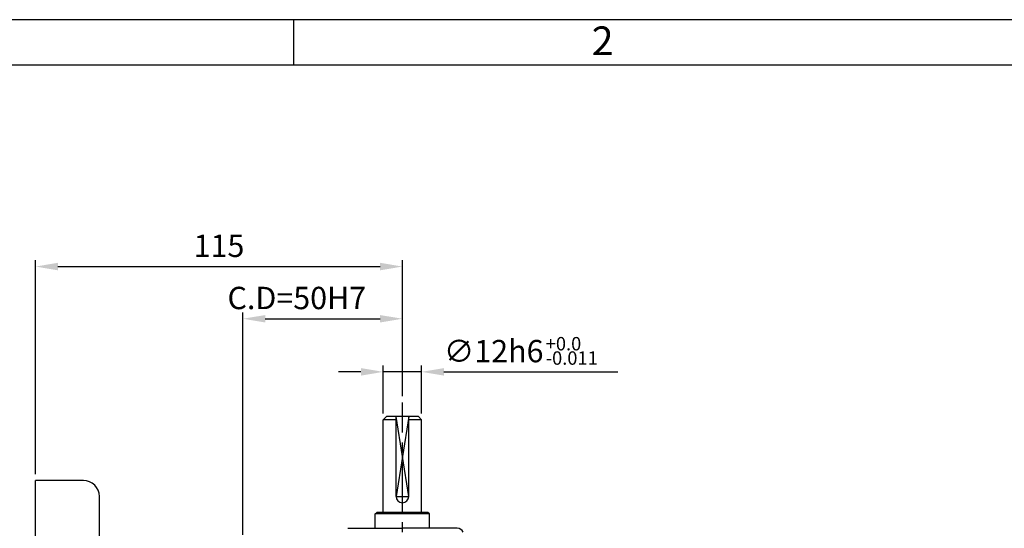
# Model space of a CAD drawing. Extents: x 0 to 378, y 0 to 268.
# Drawn here: x 63 to 186, y 204 to 268 of the extents above; entities that cross this region are included whole.
import ezdxf

# ---------------------------------------------------------------- set-up
doc = ezdxf.new("R2010")
doc.units = 0
doc.header["$LTSCALE"] = 5
doc.linetypes.add('CENTER', pattern=[2, 1.25, -0.25, 0.25, -0.25])
doc.layers.get('0').update_dxf_attribs({"color": 3, "linetype": 'CONTINUOUS'})
for name, color, linetype in [('CENTER', 1, 'CENTER'), ('DIM', 2, 'CONTINUOUS'), ('OUTLINE', 5, 'CONTINUOUS'), ('THIN', 2, 'CONTINUOUS')]:
    doc.layers.add(name, color=color, linetype=linetype)
doc.styles.add('ROMANS', font='romans.shx')

msp = doc.modelspace()

# ---------------------------------------------------------------- linework, layer by layer
for p, q in [((108.9, 217.86), (108.5, 217.46)), ((108.5, 205.86), (108.5, 217.46)), ((110.1, 217.46), (108.5, 217.46)), ((112.9, 217.86), (108.9, 217.86)), ((110.1, 207.86), (110.1, 217.86)), ((111.7, 207.86), (111.7, 217.86)), ((113.3, 217.46), (111.7, 217.46)), ((113.3, 217.46), (112.9, 217.86)), ((113.3, 205.86), (113.3, 217.46)), ((70.9, 209.86), (64.9, 209.86)), ((64.9, 183.86), (64.9, 209.86)), ((72.9, 199.84), (72.9, 207.86)), ((107.5, 205.66), (107.7, 205.86)), ((114.3, 205.66), (107.5, 205.66)), ((107.5, 203.86), (107.5, 205.66)), ((114.1, 205.86), (107.7, 205.86)), ((114.3, 205.66), (114.1, 205.86)), ((114.3, 203.86), (114.3, 205.66)), ((104.04, 203.86), (110.9, 203.86)), ((117.76, 203.86), (110.9, 203.86))]:
    msp.add_line(p, q)
for centre, radius, start, end in [((70.9, 207.86), 2, 0, 90), ((110.9, 207.86), 0.8, 180, 0), ((117.76, 203.06), 0.8, 21.8014, 90)]:
    msp.add_arc(centre, radius, start, end)
at = {"layer": 'CENTER'}
msp.add_line((110.9, 145.86), (110.9, 219.61), dxfattribs=at)
at = {"layer": 'DIM'}
for p, q in [((64.9, 210.66), (64.9, 237.47)), ((110.9, 220.41), (110.9, 237.47)), ((67.7, 236.67), (108.1, 236.67)), ((90.9, 203.04), (90.9, 230.93)), ((93.7, 230.13), (108.1, 230.13)), ((105.7, 223.47), (102.9, 223.47)), ((108.5, 218.26), (108.5, 224.27)), ((113.3, 223.47), (108.5, 223.47)), ((113.3, 218.26), (113.3, 224.27)), ((116.1, 223.47), (137.89, 223.47))]:
    msp.add_line(p, q, dxfattribs=at)
for points in [[(67.7, 237.14), (67.7, 236.2), (64.9, 236.67)], [(108.1, 237.14), (108.1, 236.2), (110.9, 236.67)], [(93.7, 230.59), (93.7, 229.66), (90.9, 230.13)], [(108.1, 230.59), (108.1, 229.66), (110.9, 230.13)], [(105.7, 223.94), (105.7, 223), (108.5, 223.47)], [(116.1, 223.94), (116.1, 223), (113.3, 223.47)]]:
    msp.add_solid(points, dxfattribs=at)
at = {"layer": 'OUTLINE'}
msp.add_line((5.77, 261.96), (371.77, 261.96), dxfattribs=at)
at = {"layer": 'THIN'}
for p, q in [((0, 267.62), (377.35, 267.62)), ((97.27, 261.96), (97.27, 267.62))]:
    msp.add_line(p, q, dxfattribs=at)
msp.add_lwpolyline([(111.7, 217.86), (110.1, 207.86), (111.7, 207.86), (110.1, 217.86)], dxfattribs=at)

# ---------------------------------------------------------------- texts
at = {"layer": 'DIM', "style": 'ROMANS'}
for s, p in [('+0.0', (128.87, 226.16)), ('-0.011', (128.87, 224.36))]:
    msp.add_text(s, height=1.68, dxfattribs=at).set_placement(p)
at = {"layer": 'DIM', "char_height": 2.8, "attachment_point": 5, "style": 'ROMANS'}
for s, insert in [('\\A1;115', (87.9, 239.27)), ('\\A1;C.D=50H7', (97.66, 232.73)), ('\\A1;∅12h6', (122.34, 226.07))]:
    msp.add_mtext(s, dxfattribs=dict(at, insert=insert))
at = {"layer": 'THIN', "style": 'ROMANS'}
msp.add_text('2', height=3.6, dxfattribs=at).set_placement((134.64, 263.17))

doc.saveas('drawing.dxf')
